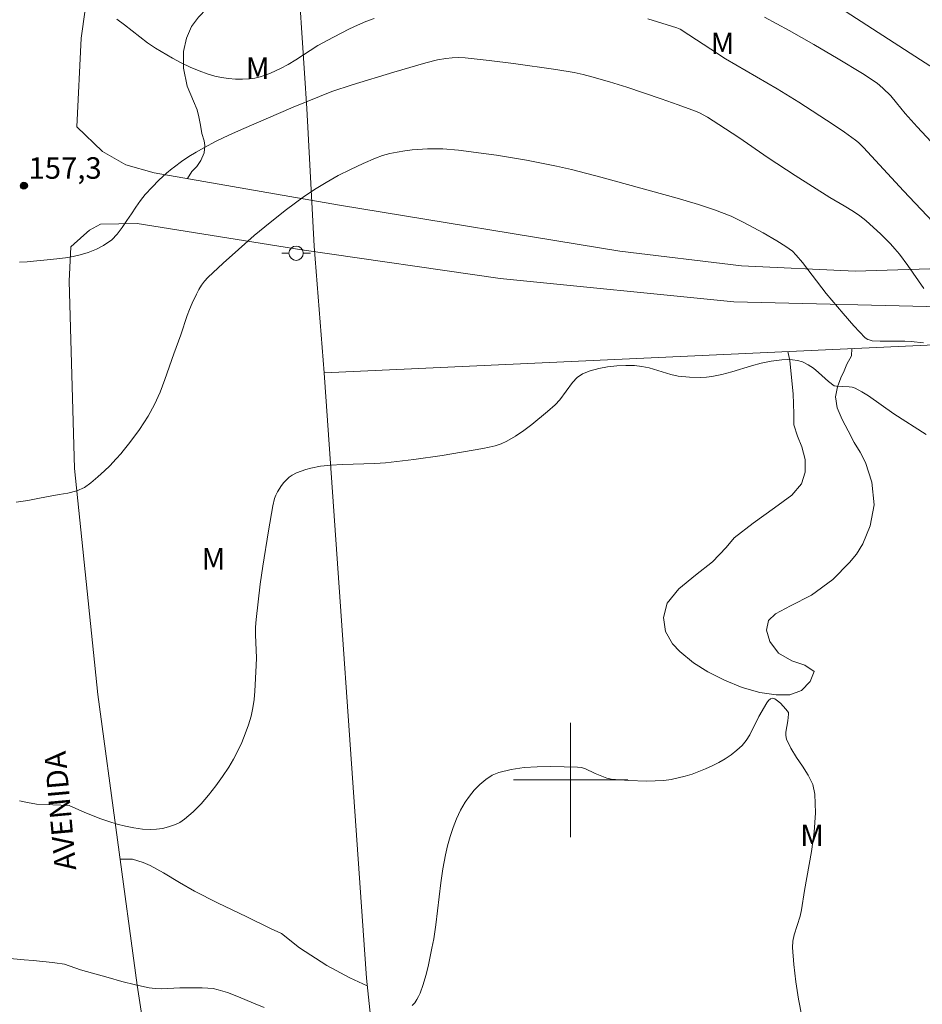
# Model space of a CAD drawing. Units: metres. Extents: x 282636 to 283151, y 1667136 to 1667701.
# Drawn here: x 282961 to 283025, y 1667384 to 1667453 of the extents above; entities that cross this region are included whole.
import ezdxf

# ---------------------------------------------------------------- set-up
doc = ezdxf.new("R2010")
doc.units = ezdxf.units.M
doc.header["$MEASUREMENT"] = 0
for name, color, linetype, lineweight, true_color in [('Curvas_Intermediarias', 7, 'Continuous', 9, 0x783c14), ('Curvas_Mestras', 7, 'Continuous', 20, 0x783c14), ('Pto_Cotado', 7, 'Continuous', 9, 0x783c14), ('Topon_Pto_Cotado', 7, 'Continuous', 9, 0x783c14), ('Topon_Vegetacao', 7, 'Continuous', 9, 0x00ff33), ('Vegetacao', 7, 'Orla8', 9, 0x00ff33)]:
    doc.layers.add(name, color=color, linetype=linetype, lineweight=lineweight, true_color=true_color)
for name, color, linetype, lineweight in [('Malha_Coordenadas', 7, 'Continuous', 15), ('Muro_Grade', 8, 'Continuous', 20), ('Pavimentacao_Asfaltica_S_Mfio', 10, 'Continuous', 15), ('Poste', 7, 'Continuous', 9), ('Topon_de_Vias', 7, 'Continuous', 9)]:
    doc.layers.add(name, color=color, linetype=linetype, lineweight=lineweight)
doc.styles.add('Arial', font='arial.ttf', dxfattribs={"height": 1.5})
doc.styles.get("Standard").update_dxf_attribs({"font": 'arial.ttf'})
doc.linetypes.add('Orla8', pattern='A,6,-0.5,["V",Standard,S=1,R=0,X=-0.5,Y=-1],-0.5,6,-0.5,["V",Standard,S=1,R=0,X=-0.5,Y=-1],-0.5', length=14)

# ---------------------------------------------------------------- blocks, each defined once
blk = doc.blocks.new('Cotas')
at = {"layer": 'Pto_Cotado'}
blk.add_hatch(color=256, dxfattribs=at).paths.add_polyline_path([(0, 0.24, 1), (0, -0.24, 1)])
at = {"layer": 'Pto_Cotado', "lineweight": -3}
blk.add_lwpolyline([(0, -0.24, -1), (0, 0.24, -1)], format="xyb", close=True, dxfattribs=at)
blk = doc.blocks.new('Poste')
at = {"layer": 'Poste'}
for points in [[(-0.5, 0), (-1, 0)], [(0.5, 0), (1, 0)]]:
    blk.add_lwpolyline(points, dxfattribs=at)
blk.add_lwpolyline([(0, 0.5, 1), (0, -0.5, 1)], format="xyb", close=True, dxfattribs=at)

msp = doc.modelspace()

# ---------------------------------------------------------------- linework, layer by layer
at = {"layer": 'Curvas_Intermediarias', "flags": 128}
for points, elevation in [([(282986.258, 1667453.24), (282985.675, 1667453.021), (282985.101, 1667452.776), (282984.534, 1667452.511), (282983.419, 1667451.94), (282982.336, 1667451.342), (282980.784, 1667450.351), (282980.26, 1667450.034), (282979.723, 1667449.746), (282979.02, 1667449.418), (282978.657, 1667449.273), (282978.289, 1667449.152), (282977.917, 1667449.061), (282977.544, 1667449.009), (282977.068, 1667448.987), (282976.582, 1667448.995), (282976.093, 1667449.035), (282975.607, 1667449.105), (282975.13, 1667449.206), (282974.669, 1667449.339), (282974.032, 1667449.571), (282973.403, 1667449.842), (282972.785, 1667450.144), (282972.175, 1667450.47), (282970.987, 1667451.163), (282970.424, 1667451.537), (282969.883, 1667451.948), (282968.819, 1667452.798), (282968.275, 1667453.199)], 158), ([(283026.557, 1667437.721), (283023.274, 1667441.182), (283020.475, 1667444.229), (283020.117, 1667444.577), (283019.923, 1667444.731), (283019.146, 1667445.282), (283018.36, 1667445.821), (283015.958, 1667447.384), (283014.438, 1667448.326), (283011.548, 1667449.994), (283010.834, 1667450.423), (283009.8, 1667451.085), (283008.267, 1667452.107), (283007.649, 1667452.502), (283007.428, 1667452.596), (283005.391, 1667453.219)], 158), ([(283013.55, 1667453.337), (283015.282, 1667452.391), (283017, 1667451.417), (283018.706, 1667450.419), (283020.391, 1667449.388), (283021.43, 1667448.708), (283021.826, 1667448.378), (283022.375, 1667447.832), (283022.787, 1667447.353), (283023.377, 1667446.605), (283024.22, 1667445.656), (283025.203, 1667444.618)], 159), ([(283024.683, 1667434.356), (283023.564, 1667435.962), (283022.984, 1667436.758), (283022.672, 1667437.137), (283022.357, 1667437.488), (283021.692, 1667438.159), (283020.639, 1667439.109), (283020.218, 1667439.439), (283019.774, 1667439.742), (283019.126, 1667440.153), (283018.123, 1667440.723), (283015.697, 1667442.258), (283013.804, 1667443.504), (283011.75, 1667444.915), (283010.369, 1667445.836), (283009.566, 1667446.348), (283009.008, 1667446.647), (283008.718, 1667446.769), (283007.529, 1667447.207), (283006.333, 1667447.632), (283003.922, 1667448.436), (283002.708, 1667448.81), (283001.49, 1667449.164), (283000.868, 1667449.323), (283000.238, 1667449.457), (282998.966, 1667449.673), (282996.006, 1667450.101), (282994.318, 1667450.312), (282992.628, 1667450.486), (282992.175, 1667450.508), (282991.72, 1667450.493), (282991.269, 1667450.446), (282990.706, 1667450.348), (282989.87, 1667450.144), (282987.645, 1667449.496), (282984.733, 1667448.601), (282983.312, 1667448.137), (282980.605, 1667447.032), (282976.999, 1667445.474), (282976.103, 1667445.073), (282975.219, 1667444.651), (282974.353, 1667444.2), (282973.826, 1667443.901), (282973.307, 1667443.581), (282972.801, 1667443.24), (282972.309, 1667442.879), (282972.218, 1667442.806), (282972.15, 1667442.755), (282971.748, 1667442.419), (282971.215, 1667441.941), (282970.757, 1667441.453), (282970.268, 1667440.937), (282969.94, 1667440.511), (282969.612, 1667440.052), (282969.302, 1667439.588), (282968.987, 1667439.117), (282968.659, 1667438.636), (282968.312, 1667438.159), (282967.935, 1667437.768), (282967.346, 1667437.363), (282966.851, 1667437.123), (282966.268, 1667436.87), (282965.729, 1667436.714), (282965.239, 1667436.604), (282964.688, 1667436.504), (282964.08, 1667436.432), (282963.411, 1667436.37), (282962.692, 1667436.298), (282962.004, 1667436.231), (282961.47, 1667436.193)], 157), ([(282961.234, 1667419.428), (282962.052, 1667419.535), (282962.876, 1667419.693), (282963.626, 1667419.84), (282964.259, 1667419.957), (282964.866, 1667420.052), (282965.486, 1667420.214), (282966.019, 1667420.443), (282966.465, 1667420.774), (282966.948, 1667421.194), (282967.431, 1667421.615), (282967.784, 1667421.973), (282968.242, 1667422.45), (282968.595, 1667422.819), (282968.625, 1667422.89), (282969.201, 1667423.604), (282969.86, 1667424.506), (282970.467, 1667425.43), (282970.918, 1667426.247), (282971.303, 1667427.105), (282971.642, 1667427.989), (282972.267, 1667429.79), (282972.756, 1667431.121), (282973.202, 1667432.464), (282973.365, 1667432.905), (282973.548, 1667433.335), (282973.852, 1667433.977), (282974.02, 1667434.292), (282974.206, 1667434.594), (282974.414, 1667434.877), (282974.651, 1667435.133), (282975.704, 1667436.123), (282976.781, 1667437.099), (282977.881, 1667438.056), (282979.002, 1667438.987), (282980.147, 1667439.885), (282981.312, 1667440.744), (282982.104, 1667441.28), (282982.922, 1667441.782), (282983.763, 1667442.251), (282984.621, 1667442.689), (282985.49, 1667443.096), (282986.364, 1667443.471), (282986.855, 1667443.649), (282987.362, 1667443.791), (282987.881, 1667443.901), (282988.406, 1667443.986), (282988.932, 1667444.049), (282989.993, 1667444.125), (282990.534, 1667444.131), (282991.076, 1667444.115), (282992.159, 1667444.033), (282993.755, 1667443.834), (282994.814, 1667443.681), (282996.924, 1667443.331), (282997.975, 1667443.131), (282999.022, 1667442.916), (283000.059, 1667442.679), (283002.12, 1667442.145), (283007.441, 1667440.673), (283008.928, 1667440.237), (283010.057, 1667439.868), (283011.215, 1667439.408), (283011.966, 1667439.056), (283012.465, 1667438.801), (283013.449, 1667438.262), (283014.416, 1667437.693), (283015.05, 1667437.299), (283015.501, 1667436.961), (283015.766, 1667436.698), (283016.203, 1667436.178), (283017.872, 1667434.023), (283019.041, 1667432.61), (283019.8, 1667431.743), (283020.191, 1667431.325), (283020.592, 1667430.923), (283020.769, 1667430.804), (283020.872, 1667430.763), (283021.089, 1667430.713), (283021.627, 1667430.679), (283023.363, 1667430.687), (283023.795, 1667430.665), (283024.672, 1667430.558)], 156), ([(283016.154, 1667383.48), (283015.927, 1667384.677), (283015.741, 1667385.886), (283015.599, 1667387.093), (283015.504, 1667388.285), (283015.523, 1667388.728), (283015.615, 1667389.167), (283016.041, 1667390.484), (283016.138, 1667390.93), (283016.359, 1667392.278), (283016.84, 1667395.002), (283017.022, 1667396.358), (283017.113, 1667397.697), (283017.077, 1667399.011), (283016.919, 1667399.684), (283016.61, 1667400.33), (283016.21, 1667400.959), (283015.783, 1667401.583), (283015.388, 1667402.214), (283015.09, 1667402.864), (283015.04, 1667403.103), (283015.042, 1667403.353), (283015.178, 1667404.129), (283015.234, 1667404.591), (283015.225, 1667404.718), (283015.035, 1667404.96), (283014.659, 1667405.369), (283014.461, 1667405.542), (283014.268, 1667405.665), (283014.089, 1667405.715), (283013.961, 1667405.675), (283013.839, 1667405.561), (283013.721, 1667405.397), (283013.165, 1667404.429), (283012.524, 1667403.156), (283012.277, 1667402.765), (283011.986, 1667402.414), (283011.622, 1667402.078), (283011.222, 1667401.769), (283010.795, 1667401.487), (283010.349, 1667401.229), (283009.892, 1667400.994), (283009.434, 1667400.78), (283008.972, 1667400.587), (283008.497, 1667400.415), (283008.011, 1667400.266), (283007.518, 1667400.141), (283007.022, 1667400.044), (283006.526, 1667399.975), (283005.916, 1667399.929), (283005.3, 1667399.918), (283004.061, 1667399.968), (283002.83, 1667400.064), (283002.539, 1667400.124), (283001.724, 1667400.446), (283000.983, 1667400.793), (283000.731, 1667400.871), (283000.472, 1667400.905), (282999.554, 1667400.93), (282998.616, 1667400.944), (282997.673, 1667400.93), (282996.742, 1667400.869), (282995.839, 1667400.741), (282994.98, 1667400.529), (282994.512, 1667400.33), (282994.068, 1667400.044), (282993.65, 1667399.693), (282993.266, 1667399.295), (282992.921, 1667398.871), (282992.62, 1667398.44), (282992.299, 1667397.885), (282992.022, 1667397.295), (282991.784, 1667396.678), (282991.58, 1667396.043), (282991.403, 1667395.402), (282991.248, 1667394.764), (282991.06, 1667393.797), (282990.92, 1667392.819), (282990.584, 1667389.861), (282990.43, 1667388.884), (282990.309, 1667388.243), (282990.035, 1667386.962), (282989.872, 1667386.33), (282989.687, 1667385.709), (282989.474, 1667385.103), (282989.374, 1667384.871), (282989.248, 1667384.641), (282989.1, 1667384.423), (282988.931, 1667384.224)], 154), ([(282960.574, 1667387.552), (282961.795, 1667387.429), (282962.424, 1667387.385), (282963.794, 1667387.237), (282963.955, 1667387.224)], 154), ([(282978.59, 1667384.103), (282977.946, 1667384.354), (282976.669, 1667384.892), (282976.025, 1667385.137), (282975.372, 1667385.337), (282975.006, 1667385.412), (282974.633, 1667385.453), (282974.255, 1667385.472), (282972.686, 1667385.477), (282971.393, 1667385.405), (282970.967, 1667385.414), (282970.547, 1667385.466), (282969.584, 1667385.672), (282968.626, 1667385.916), (282967.672, 1667386.188), (282965.741, 1667386.73), (282964.627, 1667387.122), (282963.955, 1667387.224)], 154)]:
    msp.add_lwpolyline(points, dxfattribs=dict(at, elevation=elevation))
at = {"layer": 'Curvas_Mestras', "flags": 128}
for points, elevation in [([(283017.346, 1667454.971), (283024.449, 1667450.338), (283025.434, 1667449.726)], 160), ([(283024.842, 1667424.153), (283022.59, 1667425.588), (283020.81, 1667426.847), (283020.356, 1667427.134), (283019.888, 1667427.385), (283019.688, 1667427.457), (283019.475, 1667427.492), (283018.582, 1667427.528), (283018.426, 1667427.567), (283018.036, 1667427.867), (283017.329, 1667428.487), (283016.971, 1667428.781), (283016.599, 1667429.035), (283016.206, 1667429.23), (283015.868, 1667429.329), (283015.509, 1667429.381), (283015.136, 1667429.394), (283014.758, 1667429.376), (283014.017, 1667429.283), (283013.323, 1667429.14), (283012.634, 1667428.953), (283011.261, 1667428.534), (283010.571, 1667428.347), (283009.877, 1667428.206), (283009.489, 1667428.158), (283009.095, 1667428.136), (283008.303, 1667428.158), (283007.519, 1667428.244), (283007.008, 1667428.347), (283005.489, 1667428.806), (283004.982, 1667428.92), (283004.472, 1667428.972), (283003.854, 1667428.973), (283003.22, 1667428.946), (283002.584, 1667428.882), (283001.961, 1667428.772), (283001.369, 1667428.61), (283000.82, 1667428.387), (283000.448, 1667428.132), (283000.126, 1667427.791), (282999.251, 1667426.584), (282998.919, 1667426.232), (282998.389, 1667425.767), (282997.291, 1667424.863), (282996.722, 1667424.44), (282996.138, 1667424.049), (282995.538, 1667423.696), (282995.146, 1667423.513), (282994.733, 1667423.37), (282994.305, 1667423.259), (282993.868, 1667423.168), (282991.026, 1667422.685), (282989.048, 1667422.405), (282987.066, 1667422.175), (282986.31, 1667422.118), (282984.029, 1667422.054), (282983.273, 1667422.014), (282982.523, 1667421.938), (282981.833, 1667421.809), (282981.49, 1667421.715), (282981.157, 1667421.6), (282980.837, 1667421.463), (282980.537, 1667421.304), (282980.328, 1667421.161), (282980.132, 1667420.99), (282979.949, 1667420.797), (282979.782, 1667420.589), (282979.502, 1667420.15), (282979.393, 1667419.921), (282979.305, 1667419.679), (282979.176, 1667419.171), (282978.879, 1667417.419), (282978.489, 1667414.94), (282978.311, 1667413.698), (282978.152, 1667412.455), (282978.015, 1667411.211), (282977.983, 1667410.677), (282977.982, 1667410.142), (282978.033, 1667408.531), (282978.021, 1667407.995), (282977.932, 1667406.21), (282977.875, 1667405.618), (282977.788, 1667405.035), (282977.66, 1667404.463), (282977.477, 1667403.845), (282977.263, 1667403.23), (282977.018, 1667402.623), (282976.743, 1667402.029), (282976.438, 1667401.453), (282976.105, 1667400.9), (282975.664, 1667400.238), (282975.194, 1667399.582), (282974.693, 1667398.944), (282974.165, 1667398.337), (282973.608, 1667397.773), (282973.023, 1667397.263), (282972.687, 1667397.037), (282972.632, 1667397.011), (282972.309, 1667396.855), (282971.903, 1667396.715), (282971.482, 1667396.617), (282971.06, 1667396.56), (282970.648, 1667396.542), (282970.066, 1667396.571), (282969.478, 1667396.647), (282968.887, 1667396.765), (282968.3, 1667396.915), (282967.721, 1667397.091), (282967.156, 1667397.287), (282966.049, 1667397.723), (282964.958, 1667398.207), (282962.665, 1667398.299)], 155), ([(282962.665, 1667398.299), (282962.03, 1667398.423), (282961.482, 1667398.544)], 155)]:
    msp.add_lwpolyline(points, dxfattribs=dict(at, elevation=elevation))
at = {"layer": 'Malha_Coordenadas', "flags": 128}
for points in [[(283000, 1667404), (283000, 1667396)], [(283004, 1667400), (282996, 1667400)]]:
    msp.add_lwpolyline(points, dxfattribs=at)
at = {"layer": 'Muro_Grade', "flags": 128}
for points in [[(282995.154, 1667511.988), (282985.615, 1667511.179), (282984.218, 1667507.149), (282991.009, 1667505.708), (282990.267, 1667503.154), (282982.152, 1667502.987), (282975.309, 1667479.797), (282986.805, 1667479.524), (282986.009, 1667476.934), (282981.623, 1667464.252), (282981.073, 1667459.892), (282981.082, 1667454.363), (282981.562, 1667446.951), (282982.065, 1667437.326), (282982.766, 1667428.462)], [(282982.766, 1667428.462), (283033.556, 1667430.802), (283053.482, 1667431.471), (283078.295, 1667432.334), (283102.338, 1667433.552), (283110.257, 1667433.946)], [(282982.766, 1667428.462), (282985.728, 1667386.142), (282987.579, 1667368.67)]]:
    msp.add_lwpolyline(points, dxfattribs=at)
at = {"layer": 'Pavimentacao_Asfaltica_S_Mfio', "flags": 128}
for points in [[(283134.017, 1667440.474), (283130.182, 1667440.233), (283115.72, 1667439.407), (283101.445, 1667438.416), (283087.949, 1667437.581), (283073.776, 1667436.902), (283059.225, 1667436.133), (283044.771, 1667435.917), (283031.087, 1667435.923), (283019.885, 1667435.585), (283011.939, 1667435.958), (283003.435, 1667436.978), (282983.856, 1667440.18), (282970.887, 1667442.455), (282968.902, 1667443.01), (282967.274, 1667443.943), (282965.49, 1667445.654), (282965.79, 1667451.874), (282966.917, 1667459.8)], [(282972.267, 1667324.921), (282972.375, 1667336.696), (282972.493, 1667348.222), (282972.39, 1667361.072), (282971.832, 1667371.831), (282969.692, 1667385.65), (282966.947, 1667405.978), (282965.311, 1667421.78), (282964.945, 1667434.878), (282965.067, 1667437.269), (282965.971, 1667438.086), (282966.369, 1667438.438), (282967.139, 1667438.863), (282969.699, 1667438.898), (282981.216, 1667437.068), (282995.082, 1667435.062), (283011.399, 1667433.438), (283026.818, 1667433.059), (283052.984, 1667433.368), (283081.048, 1667433.951), (283107.234, 1667435.442), (283132.891, 1667437.219), (283134.022, 1667437.281)]]:
    msp.add_lwpolyline(points, dxfattribs=at)
at = {"layer": 'Vegetacao', "flags": 128}
for points in [[(282973.22, 1667442.046), (282973.518, 1667442.535), (282973.878, 1667442.892), (282974.158, 1667443.315), (282974.384, 1667443.844), (282974.421, 1667444.35), (282974.389, 1667444.69), (282974.218, 1667445.19), (282974.135, 1667445.782), (282974.017, 1667446.359), (282973.886, 1667446.845), (282973.639, 1667447.448), (282973.201, 1667448.5), (282972.946, 1667449.776), (282972.931, 1667450.926), (282973.148, 1667451.861), (282973.497, 1667452.675), (282973.998, 1667453.34), (282974.581, 1667453.936), (282975.252, 1667454.607), (282975.844, 1667455.453), (282976.228, 1667456.339), (282976.482, 1667457.262), (282976.611, 1667457.851), (282977.11, 1667459.114), (282977.572, 1667460.538), (282978.056, 1667461.752), (282978.547, 1667462.788), (282978.947, 1667463.487), (282979.344, 1667463.97), (282979.943, 1667464.374), (282980.701, 1667464.312), (282981.586, 1667463.956)], [(283015.18, 1667429.955), (283015.18, 1667429.955), (283015.314, 1667429.321), (283015.426, 1667428.373), (283015.555, 1667426.996), (283015.602, 1667425.607), (283015.614, 1667424.826), (283015.865, 1667424.033), (283016.157, 1667423.295), (283016.402, 1667422.404), (283016.395, 1667421.52), (283016.137, 1667420.708), (283015.471, 1667419.917), (283014.243, 1667419.03), (283012.753, 1667417.95), (283011.431, 1667416.931), (283010.876, 1667416.247), (283009.907, 1667415.261), (283008.726, 1667414.319), (283007.568, 1667413.368), (283006.757, 1667412.364), (283006.491, 1667411.365), (283006.641, 1667410.388), (283007.111, 1667409.523), (283007.643, 1667408.986), (283008.593, 1667408.188), (283009.593, 1667407.564), (283010.767, 1667406.987), (283011.992, 1667406.463), (283013.226, 1667406.109), (283014.37, 1667405.945), (283015.316, 1667405.945), (283016.143, 1667406.249), (283016.736, 1667406.887), (283017.026, 1667407.583), (283016.367, 1667408.034), (283015.456, 1667408.336), (283014.542, 1667408.86), (283013.936, 1667409.688), (283013.698, 1667410.475), (283013.826, 1667411.146), (283014.324, 1667411.617), (283015.373, 1667412.168), (283016.826, 1667412.925), (283018.322, 1667414.028), (283019.49, 1667415.212), (283019.991, 1667415.778), (283020.423, 1667416.512), (283020.948, 1667417.77), (283021.224, 1667419.244), (283021.053, 1667420.814), (283020.601, 1667422.187), (283020.236, 1667422.928), (283019.824, 1667423.603), (283019.408, 1667424.402), (283018.989, 1667425.21), (283018.64, 1667426.017), (283018.525, 1667426.79), (283018.65, 1667427.481), (283018.889, 1667428.114), (283019.109, 1667428.598), (283019.31, 1667429.064), (283019.622, 1667429.665), (283019.665, 1667430.162)], [(282985.786, 1667385.598), (282985.786, 1667385.598), (282984.577, 1667386.177), (282982.969, 1667387.028), (282981.06, 1667388.257), (282979.781, 1667389.263), (282979.028, 1667389.616), (282977.364, 1667390.432), (282975.31, 1667391.402), (282973.708, 1667392.219), (282972.664, 1667392.838), (282971.534, 1667393.5), (282970.603, 1667394.027), (282970.113, 1667394.232), (282969.37, 1667394.467), (282968.501, 1667394.472)]]:
    msp.add_lwpolyline(points, dxfattribs=at)

# ---------------------------------------------------------------- block references
at = {"layer": 'Poste'}
msp.add_blockref('Poste', (282980.815, 1667436.831), dxfattribs=at)
at = {"layer": 'Pto_Cotado'}
msp.add_blockref('Cotas', (282961.786, 1667441.547, 157.325), dxfattribs=at)

# ---------------------------------------------------------------- texts
at = {"layer": 'Topon_de_Vias', "style": 'Arial'}
msp.add_text('AVENIDA', height=1.5, rotation=95.15905, dxfattribs=at).set_placement((282965.446, 1667393.737))
at = {"layer": 'Topon_Pto_Cotado', "style": 'Arial'}
msp.add_text('157,3', height=1.5, dxfattribs=at).set_placement((282962.113, 1667442.036, 157.325))
at = {"layer": 'Topon_Vegetacao', "style": 'Arial'}
for p in [(283009.788, 1667450.752), (282977.3, 1667449.015), (282974.208, 1667414.715), (283016.046, 1667395.375)]:
    msp.add_text('M', height=1.5, dxfattribs=at).set_placement(p)

doc.saveas('drawing.dxf')
